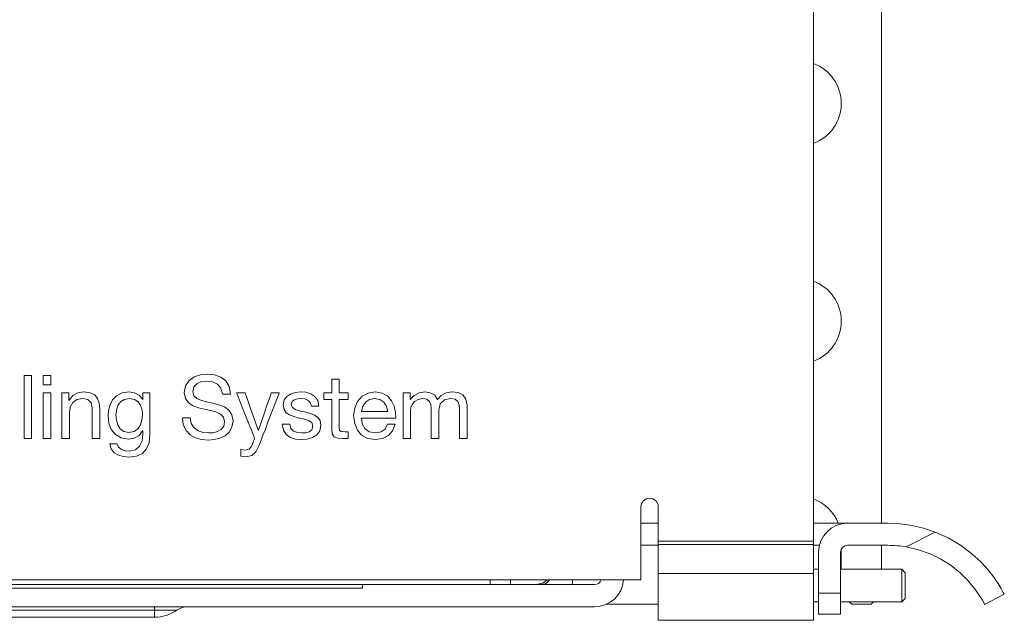
# Paper-space layout 'SH2' of a CAD drawing. Units: inches. Extents: x 8.1 to 48.3, y 9.3 to 31.8.
# Drawn here: x 25 to 27.8, y 9.3 to 11.1 of the extents above; entities that cross this region are included whole.
import ezdxf

# ---------------------------------------------------------------- set-up
doc = ezdxf.new("R2010")
doc.units = ezdxf.units.IN
doc.header["$MEASUREMENT"] = 0
doc.layers.add('1', color=7, linetype='CONTINUOUS', true_color=0xffffff)

psp = doc.layouts.new('SH2')

# ---------------------------------------------------------------- linework, layer by layer
at = {"layer": '1', "color": 18, "linetype": 'Continuous', "lineweight": 18}
for p, q in [((27.2686, 9.5639), (27.2686, 12.7598)), ((27.4646, 12.6356), (27.4646, 9.6151)), ((24.9997, 9.8585), (24.9997, 10.0396)), ((24.9997, 10.0396), (25.0213, 10.0396)), ((25.0213, 10.0396), (25.0213, 9.8585)), ((25.0547, 10.0132), (25.0547, 10.0396)), ((25.0547, 10.0396), (25.0763, 10.0396)), ((25.0763, 10.0396), (25.0763, 10.0132)), ((25.464, 10.0105), (25.4739, 10.0254)), ((25.4739, 10.0254), (25.4886, 10.0358)), ((25.4886, 10.0358), (25.5065, 10.0419)), ((25.5101, 10.0221), (25.4971, 10.017)), ((25.5065, 10.0419), (25.526, 10.0439)), ((25.525, 10.0236), (25.5101, 10.0221)), ((25.5421, 10.0215), (25.525, 10.0236)), ((25.526, 10.0439), (25.547, 10.0418)), ((25.5557, 10.0148), (25.5421, 10.0215)), ((25.547, 10.0418), (25.565, 10.0352)), ((25.565, 10.0352), (25.5792, 10.024)), ((25.5792, 10.024), (25.5887, 10.0078)), ((25.8839, 10.0249), (25.8839, 10.0289)), ((25.8839, 10.0289), (25.8872, 10.0289)), ((25.8839, 10.0151), (25.8839, 10.0249)), ((25.8872, 10.0289), (25.8946, 10.0289)), ((25.8946, 10.0289), (25.902, 10.0289)), ((25.902, 10.0289), (25.9054, 10.0289)), ((25.9054, 10.0289), (25.9054, 10.0249)), ((25.9054, 10.0249), (25.9054, 10.0151)), ((25.0763, 10.0132), (25.0547, 10.0132)), ((25.1402, 9.9822), (25.1545, 9.9901)), ((25.1545, 9.9901), (25.1719, 9.9927)), ((25.1719, 9.9927), (25.1898, 9.9904)), ((25.1898, 9.9904), (25.2027, 9.9839)), ((25.2814, 9.9897), (25.3016, 9.9927)), ((25.3016, 9.9927), (25.3173, 9.9902)), ((25.3173, 9.9902), (25.3307, 9.9829)), ((25.4603, 9.9909), (25.464, 10.0105)), ((25.4636, 9.9738), (25.4603, 9.9909)), ((25.4879, 10.0075), (25.4844, 9.9927)), ((25.4844, 9.9927), (25.4876, 9.9814)), ((25.4971, 10.017), (25.4879, 10.0075)), ((25.5651, 10.0033), (25.5557, 10.0148)), ((25.5698, 9.9866), (25.5651, 10.0033)), ((25.5887, 10.0078), (25.5927, 9.9866)), ((25.7663, 9.9872), (25.7795, 9.9913)), ((25.7795, 9.9913), (25.7934, 9.9927)), ((25.7934, 9.9927), (25.8099, 9.9915)), ((25.8099, 9.9915), (25.8243, 9.9874)), ((25.8839, 10.0035), (25.8839, 10.0151)), ((25.8839, 9.9937), (25.8839, 10.0035)), ((25.8839, 9.9896), (25.8839, 9.9937)), ((25.9054, 10.0151), (25.9054, 10.0035)), ((25.9054, 10.0035), (25.9054, 9.9937)), ((25.9054, 9.9937), (25.9054, 9.9896)), ((25.9884, 9.9894), (26.0086, 9.9927)), ((26.0086, 9.9927), (26.0292, 9.9893)), ((26.121, 9.9827), (26.1352, 9.9902)), ((26.1352, 9.9902), (26.1521, 9.9927)), ((26.1521, 9.9927), (26.1673, 9.9904)), ((26.1673, 9.9904), (26.1799, 9.9833)), ((26.1989, 9.9823), (26.213, 9.99)), ((26.213, 9.99), (26.2291, 9.9927)), ((26.2291, 9.9927), (26.247, 9.9905)), ((26.247, 9.9905), (26.2607, 9.9838)), ((25.0547, 9.8585), (25.0547, 9.9896)), ((25.0547, 9.9896), (25.0763, 9.9896)), ((25.0763, 9.9896), (25.0763, 9.8585)), ((25.1085, 9.9896), (25.1116, 9.9896)), ((25.1085, 9.986), (25.1085, 9.9896)), ((25.1085, 9.976), (25.1085, 9.986)), ((25.1085, 9.9613), (25.1085, 9.976)), ((25.1116, 9.9896), (25.1186, 9.9896)), ((25.1186, 9.9896), (25.1256, 9.9896)), ((25.1256, 9.9896), (25.1288, 9.9896)), ((25.1288, 9.9896), (25.1288, 9.9864)), ((25.1288, 9.9864), (25.1288, 9.9792)), ((25.1288, 9.9792), (25.1288, 9.9721)), ((25.1288, 9.9721), (25.1288, 9.9688)), ((25.1288, 9.9688), (25.129, 9.9688)), ((25.129, 9.9688), (25.1293, 9.9688)), ((25.1293, 9.9688), (25.1402, 9.9822)), ((25.1396, 9.962), (25.1324, 9.9489)), ((25.1517, 9.9706), (25.1396, 9.962)), ((25.1688, 9.9737), (25.1517, 9.9706)), ((25.1831, 9.9704), (25.1688, 9.9737)), ((25.1922, 9.9612), (25.1831, 9.9704)), ((25.2027, 9.9839), (25.2111, 9.9738)), ((25.2111, 9.9738), (25.2156, 9.9605)), ((25.2467, 9.9551), (25.2543, 9.9697)), ((25.2543, 9.9697), (25.2657, 9.9816)), ((25.2657, 9.9816), (25.2814, 9.9897)), ((25.2771, 9.9641), (25.2695, 9.9536)), ((25.288, 9.9711), (25.2771, 9.9641)), ((25.3027, 9.9737), (25.288, 9.9711)), ((25.3169, 9.971), (25.3027, 9.9737)), ((25.3275, 9.9638), (25.3169, 9.971)), ((25.3346, 9.9532), (25.3275, 9.9638)), ((25.3307, 9.9829), (25.3407, 9.9709)), ((25.3407, 9.9709), (25.3408, 9.9709)), ((25.3408, 9.9709), (25.3409, 9.9709)), ((25.3409, 9.9867), (25.3409, 9.9896)), ((25.3409, 9.9896), (25.3441, 9.9896)), ((25.3409, 9.9803), (25.3409, 9.9867)), ((25.3409, 9.9738), (25.3409, 9.9803)), ((25.3409, 9.9709), (25.3409, 9.9738)), ((25.3441, 9.9896), (25.3511, 9.9896)), ((25.3511, 9.9896), (25.3581, 9.9896)), ((25.3581, 9.9896), (25.3612, 9.9896)), ((25.3612, 9.9896), (25.3612, 9.9855)), ((25.3612, 9.9855), (25.3612, 9.9745)), ((25.3612, 9.9745), (25.3612, 9.9585)), ((25.4724, 9.9615), (25.4636, 9.9738)), ((25.4876, 9.9814), (25.4964, 9.9736)), ((25.4964, 9.9736), (25.5094, 9.9682)), ((25.5094, 9.9682), (25.5252, 9.9642)), ((25.5252, 9.9642), (25.5425, 9.9605)), ((25.5734, 9.9866), (25.5698, 9.9866)), ((25.5813, 9.9866), (25.5734, 9.9866)), ((25.5891, 9.9866), (25.5813, 9.9866)), ((25.5927, 9.9866), (25.5891, 9.9866)), ((25.6118, 9.986), (25.6103, 9.9896)), ((25.6103, 9.9896), (25.6142, 9.9896)), ((25.6158, 9.9761), (25.6118, 9.986)), ((25.6142, 9.9896), (25.6225, 9.9896)), ((25.6216, 9.9615), (25.6158, 9.9761)), ((25.6225, 9.9896), (25.6309, 9.9896)), ((25.6309, 9.9896), (25.6347, 9.9896)), ((25.6347, 9.9896), (25.636, 9.986)), ((25.636, 9.986), (25.6395, 9.9761)), ((25.6395, 9.9761), (25.6446, 9.9618)), ((25.6446, 9.9618), (25.6507, 9.9449)), ((25.6949, 9.9449), (25.7007, 9.9618)), ((25.7007, 9.9618), (25.7056, 9.9761)), ((25.7056, 9.9761), (25.709, 9.986)), ((25.709, 9.986), (25.7103, 9.9896)), ((25.7103, 9.9896), (25.7138, 9.9896)), ((25.7138, 9.9896), (25.7217, 9.9896)), ((25.7227, 9.9625), (25.7159, 9.945)), ((25.7217, 9.9896), (25.7295, 9.9896)), ((25.7281, 9.9767), (25.7227, 9.9625)), ((25.7317, 9.9862), (25.7281, 9.9767)), ((25.7295, 9.9896), (25.7331, 9.9896)), ((25.7331, 9.9896), (25.7317, 9.9862)), ((25.7444, 9.9554), (25.7473, 9.9694)), ((25.7473, 9.9694), (25.7551, 9.9799)), ((25.7551, 9.9799), (25.7663, 9.9872)), ((25.7698, 9.9651), (25.7673, 9.9569)), ((25.7764, 9.9702), (25.7698, 9.9651)), ((25.7853, 9.9729), (25.7764, 9.9702)), ((25.7952, 9.9737), (25.7853, 9.9729)), ((25.8057, 9.9726), (25.7952, 9.9737)), ((25.8151, 9.9689), (25.8057, 9.9726)), ((25.8222, 9.9621), (25.8151, 9.9689)), ((25.8256, 9.9516), (25.8222, 9.9621)), ((25.8243, 9.9874), (25.8358, 9.9799)), ((25.8358, 9.9799), (25.8436, 9.9681)), ((25.8436, 9.9681), (25.8471, 9.9516)), ((25.8615, 9.9867), (25.8615, 9.9896)), ((25.8615, 9.9896), (25.865, 9.9896)), ((25.8615, 9.9801), (25.8615, 9.9867)), ((25.8615, 9.9736), (25.8615, 9.9801)), ((25.8615, 9.9706), (25.8615, 9.9736)), ((25.865, 9.9706), (25.8615, 9.9706)), ((25.865, 9.9896), (25.8727, 9.9896)), ((25.8727, 9.9706), (25.865, 9.9706)), ((25.8727, 9.9896), (25.8804, 9.9896)), ((25.8804, 9.9706), (25.8727, 9.9706)), ((25.8804, 9.9896), (25.8839, 9.9896)), ((25.8839, 9.9706), (25.8804, 9.9706)), ((25.8839, 9.967), (25.8839, 9.9706)), ((25.8839, 9.9576), (25.8839, 9.967)), ((25.9054, 9.9896), (25.9095, 9.9896)), ((25.9095, 9.9706), (25.9054, 9.9706)), ((25.9054, 9.9706), (25.9054, 9.9671)), ((25.9054, 9.9671), (25.9054, 9.9579)), ((25.9095, 9.9896), (25.9185, 9.9896)), ((25.9185, 9.9706), (25.9095, 9.9706)), ((25.9185, 9.9896), (25.9274, 9.9896)), ((25.9274, 9.9706), (25.9185, 9.9706)), ((25.9274, 9.9896), (25.9315, 9.9896)), ((25.9315, 9.9706), (25.9274, 9.9706)), ((25.9315, 9.9896), (25.9315, 9.9867)), ((25.9315, 9.9867), (25.9315, 9.9801)), ((25.9315, 9.9801), (25.9315, 9.9736)), ((25.9315, 9.9736), (25.9315, 9.9706)), ((25.9499, 9.9467), (25.9584, 9.9655)), ((25.9584, 9.9655), (25.9715, 9.98)), ((25.9715, 9.98), (25.9884, 9.9894)), ((25.9807, 9.9627), (25.9731, 9.9509)), ((25.9921, 9.9707), (25.9807, 9.9627)), ((26.0073, 9.9737), (25.9921, 9.9707)), ((26.0221, 9.9708), (26.0073, 9.9737)), ((26.0338, 9.9629), (26.0221, 9.9708)), ((26.0292, 9.9893), (26.0449, 9.9803)), ((26.0418, 9.9511), (26.0338, 9.9629)), ((26.0449, 9.9803), (26.0561, 9.967)), ((26.0561, 9.967), (26.0634, 9.9512)), ((26.0889, 9.9896), (26.0921, 9.9896)), ((26.0889, 9.986), (26.0889, 9.9896)), ((26.0889, 9.976), (26.0889, 9.986)), ((26.0889, 9.9613), (26.0889, 9.976)), ((26.0921, 9.9896), (26.0991, 9.9896)), ((26.0991, 9.9896), (26.106, 9.9896)), ((26.106, 9.9896), (26.1092, 9.9896)), ((26.1092, 9.9896), (26.1092, 9.9866)), ((26.1092, 9.9866), (26.1092, 9.98)), ((26.1092, 9.98), (26.1092, 9.9734)), ((26.1092, 9.9734), (26.1092, 9.9704)), ((26.1092, 9.9704), (26.1095, 9.9704)), ((26.1095, 9.9704), (26.1097, 9.9704)), ((26.1097, 9.9704), (26.121, 9.9827)), ((26.1221, 9.9647), (26.1154, 9.9562)), ((26.132, 9.9711), (26.1221, 9.9647)), ((26.1455, 9.9737), (26.132, 9.9711)), ((26.1574, 9.9715), (26.1455, 9.9737)), ((26.165, 9.9655), (26.1574, 9.9715)), ((26.1689, 9.9562), (26.165, 9.9655)), ((26.1799, 9.9833), (26.1881, 9.9704)), ((26.1881, 9.9704), (26.1989, 9.9823)), ((26.2077, 9.9695), (26.1959, 9.9579)), ((26.2259, 9.9737), (26.2077, 9.9695)), ((26.2387, 9.9714), (26.2259, 9.9737)), ((26.2464, 9.9652), (26.2387, 9.9714)), ((26.2502, 9.9559), (26.2464, 9.9652)), ((26.2607, 9.9838), (26.2696, 9.972)), ((26.2696, 9.972), (26.2728, 9.9546)), ((25.1085, 9.9435), (25.1085, 9.9613)), ((25.1085, 9.9241), (25.1085, 9.9435)), ((25.1324, 9.9489), (25.13, 9.9326)), ((25.1955, 9.9473), (25.1922, 9.9612)), ((25.1955, 9.9435), (25.1955, 9.9473)), ((25.1955, 9.9334), (25.1955, 9.9435)), ((25.1955, 9.9192), (25.1955, 9.9334)), ((25.2156, 9.9605), (25.217, 9.9448)), ((25.217, 9.9448), (25.217, 9.941)), ((25.217, 9.941), (25.217, 9.9313)), ((25.241, 9.9235), (25.2424, 9.9393)), ((25.2424, 9.9393), (25.2467, 9.9551)), ((25.2652, 9.9406), (25.2639, 9.926)), ((25.2695, 9.9536), (25.2652, 9.9406)), ((25.3387, 9.9405), (25.3346, 9.9532)), ((25.3399, 9.9267), (25.3387, 9.9405)), ((25.3612, 9.9585), (25.3612, 9.9396)), ((25.3612, 9.9396), (25.3612, 9.9197)), ((25.4854, 9.953), (25.4724, 9.9615)), ((25.5012, 9.9472), (25.4854, 9.953)), ((25.5184, 9.943), (25.5012, 9.9472)), ((25.5355, 9.9392), (25.5184, 9.943)), ((25.5512, 9.9349), (25.5355, 9.9392)), ((25.5425, 9.9605), (25.5596, 9.9559)), ((25.5642, 9.9289), (25.5512, 9.9349)), ((25.5596, 9.9559), (25.5753, 9.9495)), ((25.5753, 9.9495), (25.5882, 9.9401)), ((25.5882, 9.9401), (25.597, 9.9267)), ((25.6286, 9.9438), (25.6216, 9.9615)), ((25.6363, 9.9245), (25.6286, 9.9438)), ((25.6507, 9.9449), (25.657, 9.9271)), ((25.6888, 9.9271), (25.6949, 9.9449)), ((25.7159, 9.945), (25.7084, 9.9254)), ((25.7468, 9.9424), (25.7444, 9.9554)), ((25.7534, 9.9329), (25.7468, 9.9424)), ((25.7673, 9.9569), (25.7711, 9.9475)), ((25.7711, 9.9475), (25.7812, 9.9415)), ((25.7812, 9.9415), (25.795, 9.9375)), ((25.795, 9.9375), (25.8101, 9.9341)), ((25.8101, 9.9341), (25.8229, 9.9308)), ((25.8289, 9.9516), (25.8256, 9.9516)), ((25.8364, 9.9516), (25.8289, 9.9516)), ((25.8438, 9.9516), (25.8364, 9.9516)), ((25.8471, 9.9516), (25.8438, 9.9516)), ((25.8839, 9.9442), (25.8839, 9.9576)), ((25.8839, 9.9289), (25.8839, 9.9442)), ((25.9054, 9.9579), (25.9054, 9.9449)), ((25.9054, 9.9449), (25.9054, 9.9299)), ((25.947, 9.9245), (25.9499, 9.9467)), ((25.9731, 9.9509), (25.9698, 9.9366)), ((25.9698, 9.9366), (25.973, 9.9366)), ((25.973, 9.9366), (25.9816, 9.9366)), ((25.9816, 9.9366), (25.9936, 9.9366)), ((25.9936, 9.9366), (26.0074, 9.9366)), ((26.0074, 9.9366), (26.0213, 9.9366)), ((26.0213, 9.9366), (26.0333, 9.9366)), ((26.0333, 9.9366), (26.0419, 9.9366)), ((26.0451, 9.9366), (26.0418, 9.9511)), ((26.0419, 9.9366), (26.0451, 9.9366)), ((26.0634, 9.9512), (26.0672, 9.9342)), ((26.0672, 9.9342), (26.0679, 9.9176)), ((26.0889, 9.9435), (26.0889, 9.9613)), ((26.0889, 9.9241), (26.0889, 9.9435)), ((26.1116, 9.9475), (26.1105, 9.9402)), ((26.1105, 9.9402), (26.1105, 9.9367)), ((26.1105, 9.9367), (26.1105, 9.9274)), ((26.1154, 9.9562), (26.1116, 9.9475)), ((26.1701, 9.9445), (26.1689, 9.9562)), ((26.1701, 9.9408), (26.1701, 9.9445)), ((26.1701, 9.9311), (26.1701, 9.9408)), ((26.1959, 9.9579), (26.1916, 9.9402)), ((26.1916, 9.9402), (26.1916, 9.9367)), ((26.1916, 9.9367), (26.1916, 9.9274)), ((26.2512, 9.9445), (26.2502, 9.9559)), ((26.2512, 9.9408), (26.2512, 9.9445)), ((26.2512, 9.9311), (26.2512, 9.9408)), ((26.2728, 9.9546), (26.2728, 9.9505)), ((26.2728, 9.9505), (26.2728, 9.9396)), ((26.2728, 9.9396), (26.2728, 9.9242)), ((25.1085, 9.9047), (25.1085, 9.9241)), ((25.13, 9.9326), (25.13, 9.9285)), ((25.13, 9.9285), (25.13, 9.9179)), ((25.13, 9.9179), (25.13, 9.9034)), ((25.1955, 9.9029), (25.1955, 9.9192)), ((25.217, 9.9313), (25.217, 9.9175)), ((25.217, 9.9175), (25.217, 9.9016)), ((25.2434, 9.9028), (25.241, 9.9235)), ((25.2639, 9.926), (25.265, 9.9117)), ((25.265, 9.9117), (25.2687, 9.8982)), ((25.3344, 9.8983), (25.3386, 9.912)), ((25.3386, 9.912), (25.3399, 9.9267)), ((25.3612, 9.9197), (25.3612, 9.9008)), ((25.4574, 9.8981), (25.4547, 9.9181)), ((25.4547, 9.9181), (25.4583, 9.9181)), ((25.4583, 9.9181), (25.4661, 9.9181)), ((25.4661, 9.9181), (25.474, 9.9181)), ((25.474, 9.9181), (25.4775, 9.9181)), ((25.4775, 9.9181), (25.4804, 9.9019)), ((25.5729, 9.9201), (25.5642, 9.9289)), ((25.5762, 9.9075), (25.5729, 9.9201)), ((25.5735, 9.894), (25.5762, 9.9075)), ((25.597, 9.9267), (25.6003, 9.9082)), ((25.6003, 9.9082), (25.5973, 9.8909)), ((25.644, 9.9052), (25.6363, 9.9245)), ((25.6511, 9.8874), (25.644, 9.9052)), ((25.657, 9.9271), (25.6631, 9.9102)), ((25.6631, 9.9102), (25.6682, 9.8959)), ((25.6781, 9.8959), (25.683, 9.9102)), ((25.683, 9.9102), (25.6888, 9.9271)), ((25.7007, 9.9052), (25.6932, 9.8857)), ((25.7084, 9.9254), (25.7007, 9.9052)), ((25.763, 9.9263), (25.7534, 9.9329)), ((25.7747, 9.9217), (25.763, 9.9263)), ((25.7873, 9.9184), (25.7747, 9.9217)), ((25.8031, 9.9149), (25.7873, 9.9184)), ((25.8168, 9.9107), (25.8031, 9.9149)), ((25.8265, 9.9042), (25.8168, 9.9107)), ((25.8229, 9.9308), (25.8345, 9.9262)), ((25.8345, 9.9262), (25.8441, 9.9195)), ((25.8441, 9.9195), (25.8506, 9.91)), ((25.8506, 9.91), (25.853, 9.8968)), ((25.8839, 9.9136), (25.8839, 9.9289)), ((25.8839, 9.9002), (25.8839, 9.9136)), ((25.9054, 9.9299), (25.9054, 9.915)), ((25.9054, 9.915), (25.9054, 9.9019)), ((25.95, 9.9019), (25.947, 9.9245)), ((25.9732, 9.9176), (25.9698, 9.9176)), ((25.9698, 9.9176), (25.9718, 9.9013)), ((25.9822, 9.9176), (25.9732, 9.9176)), ((25.9952, 9.9176), (25.9822, 9.9176)), ((26.0107, 9.9176), (25.9952, 9.9176)), ((26.027, 9.9176), (26.0107, 9.9176)), ((26.0425, 9.9176), (26.027, 9.9176)), ((26.0555, 9.9176), (26.0425, 9.9176)), ((26.0646, 9.9176), (26.0555, 9.9176)), ((26.0679, 9.9176), (26.0646, 9.9176)), ((26.0889, 9.9047), (26.0889, 9.9241)), ((26.1105, 9.9274), (26.1105, 9.9144)), ((26.1105, 9.9144), (26.1105, 9.8994)), ((26.1701, 9.9173), (26.1701, 9.9311)), ((26.1701, 9.9015), (26.1701, 9.9173)), ((26.1916, 9.9274), (26.1916, 9.9144)), ((26.1916, 9.9144), (26.1916, 9.8994)), ((26.2512, 9.9173), (26.2512, 9.9311)), ((26.2512, 9.9015), (26.2512, 9.9173)), ((26.2728, 9.9242), (26.2728, 9.9066)), ((26.2728, 9.9066), (26.2728, 9.8889)), ((25.1085, 9.8869), (25.1085, 9.9047)), ((25.1085, 9.8722), (25.1085, 9.8869)), ((25.13, 9.9034), (25.13, 9.8877)), ((25.13, 9.8877), (25.13, 9.8732)), ((25.1955, 9.8866), (25.1955, 9.9029)), ((25.1955, 9.8724), (25.1955, 9.8866)), ((25.217, 9.9016), (25.217, 9.8858)), ((25.217, 9.8858), (25.217, 9.872)), ((25.2504, 9.8846), (25.2434, 9.9028)), ((25.2621, 9.8701), (25.2504, 9.8846)), ((25.2687, 9.8982), (25.2756, 9.8868)), ((25.2756, 9.8868), (25.2861, 9.879)), ((25.2861, 9.879), (25.3009, 9.876)), ((25.3009, 9.876), (25.3158, 9.8789)), ((25.3158, 9.8789), (25.3269, 9.8868)), ((25.3269, 9.8868), (25.3344, 9.8983)), ((25.3404, 9.8809), (25.3304, 9.8676)), ((25.3407, 9.8809), (25.3404, 9.8809)), ((25.3409, 9.8809), (25.3407, 9.8809)), ((25.3409, 9.8786), (25.3409, 9.8809)), ((25.3409, 9.8745), (25.3409, 9.8786)), ((25.3612, 9.9008), (25.3612, 9.8848)), ((25.3612, 9.8848), (25.3612, 9.8738)), ((25.4651, 9.882), (25.4574, 9.8981)), ((25.4769, 9.8696), (25.4651, 9.882)), ((25.4804, 9.9019), (25.4882, 9.8896)), ((25.4882, 9.8896), (25.4999, 9.8811)), ((25.4999, 9.8811), (25.5143, 9.8761)), ((25.5434, 9.8754), (25.5559, 9.8786)), ((25.5559, 9.8786), (25.5663, 9.8846)), ((25.5663, 9.8846), (25.5735, 9.894)), ((25.5893, 9.8771), (25.5773, 9.8668)), ((25.5973, 9.8909), (25.5893, 9.8771)), ((25.6569, 9.8728), (25.6511, 9.8874)), ((25.6682, 9.8959), (25.6717, 9.886)), ((25.6717, 9.886), (25.673, 9.8824)), ((25.673, 9.8824), (25.6732, 9.8824)), ((25.6732, 9.8824), (25.6735, 9.8824)), ((25.6735, 9.8824), (25.6747, 9.886)), ((25.6747, 9.886), (25.6781, 9.8959)), ((25.6932, 9.8857), (25.6864, 9.8682)), ((25.7451, 9.8828), (25.7416, 9.8999)), ((25.7416, 9.8999), (25.745, 9.8999)), ((25.745, 9.8999), (25.7524, 9.8999)), ((25.7533, 9.8702), (25.7451, 9.8828)), ((25.7524, 9.8999), (25.7598, 9.8999)), ((25.7598, 9.8999), (25.7632, 9.8999)), ((25.7632, 9.8999), (25.7665, 9.8878)), ((25.7665, 9.8878), (25.7745, 9.88)), ((25.7745, 9.88), (25.7856, 9.8758)), ((25.8091, 9.8752), (25.8193, 9.8781)), ((25.8193, 9.8781), (25.8271, 9.884)), ((25.8301, 9.894), (25.8265, 9.9042)), ((25.8271, 9.884), (25.8301, 9.894)), ((25.8497, 9.8805), (25.841, 9.8688)), ((25.853, 9.8968), (25.8497, 9.8805)), ((25.8839, 9.8908), (25.8839, 9.9002)), ((25.8839, 9.8872), (25.8839, 9.8908)), ((25.8856, 9.8725), (25.8839, 9.8872)), ((25.9054, 9.9019), (25.9054, 9.8927)), ((25.9054, 9.8927), (25.9054, 9.8892)), ((25.9054, 9.8892), (25.9066, 9.8818)), ((25.9066, 9.8818), (25.9115, 9.8784)), ((25.9115, 9.8784), (25.9216, 9.8776)), ((25.9216, 9.8776), (25.9242, 9.8776)), ((25.9242, 9.8776), (25.929, 9.8776)), ((25.929, 9.8776), (25.9315, 9.8776)), ((25.9315, 9.8776), (25.9315, 9.8746)), ((25.9576, 9.8829), (25.95, 9.9019)), ((25.97, 9.8682), (25.9576, 9.8829)), ((25.9718, 9.9013), (25.9792, 9.8875)), ((25.9792, 9.8875), (25.992, 9.878)), ((25.992, 9.878), (26.0106, 9.8745)), ((26.0106, 9.8745), (26.0265, 9.8774)), ((26.0265, 9.8774), (26.038, 9.8859)), ((26.038, 9.8859), (26.0446, 9.9001)), ((26.0446, 9.9001), (26.0479, 9.9001)), ((26.0588, 9.881), (26.0467, 9.867)), ((26.0479, 9.9001), (26.0552, 9.9001)), ((26.0552, 9.9001), (26.0626, 9.9001)), ((26.0659, 9.9001), (26.0588, 9.881)), ((26.0626, 9.9001), (26.0659, 9.9001)), ((26.0889, 9.8869), (26.0889, 9.9047)), ((26.0889, 9.8722), (26.0889, 9.8869)), ((26.1105, 9.8994), (26.1105, 9.8844)), ((26.1105, 9.8844), (26.1105, 9.8713)), ((26.1701, 9.8857), (26.1701, 9.9015)), ((26.1701, 9.872), (26.1701, 9.8857)), ((26.1916, 9.8994), (26.1916, 9.8844)), ((26.1916, 9.8844), (26.1916, 9.8713)), ((26.2512, 9.8857), (26.2512, 9.9015)), ((26.2512, 9.872), (26.2512, 9.8857)), ((26.2728, 9.8889), (26.2728, 9.8736)), ((25.0213, 9.8585), (24.9997, 9.8585)), ((25.0763, 9.8585), (25.0547, 9.8585)), ((25.1085, 9.8622), (25.1085, 9.8722)), ((25.1085, 9.8585), (25.1085, 9.8622)), ((25.1118, 9.8585), (25.1085, 9.8585)), ((25.1193, 9.8585), (25.1118, 9.8585)), ((25.1267, 9.8585), (25.1193, 9.8585)), ((25.13, 9.8585), (25.1267, 9.8585)), ((25.13, 9.8732), (25.13, 9.8626)), ((25.13, 9.8626), (25.13, 9.8585)), ((25.1955, 9.8623), (25.1955, 9.8724)), ((25.1955, 9.8585), (25.1955, 9.8623)), ((25.1988, 9.8585), (25.1955, 9.8585)), ((25.2062, 9.8585), (25.1988, 9.8585)), ((25.2136, 9.8585), (25.2062, 9.8585)), ((25.217, 9.8585), (25.2136, 9.8585)), ((25.217, 9.872), (25.217, 9.8622)), ((25.217, 9.8622), (25.217, 9.8585)), ((25.2785, 9.8605), (25.2621, 9.8701)), ((25.2996, 9.857), (25.2785, 9.8605)), ((25.3159, 9.8596), (25.2996, 9.857)), ((25.3304, 9.8676), (25.3159, 9.8596)), ((25.3319, 9.8363), (25.3388, 9.8521)), ((25.3388, 9.8521), (25.3409, 9.8722)), ((25.3409, 9.8722), (25.3409, 9.8745)), ((25.3612, 9.8697), (25.3589, 9.8466)), ((25.3612, 9.8738), (25.3612, 9.8697)), ((25.4921, 9.861), (25.4769, 9.8696)), ((25.5099, 9.8559), (25.4921, 9.861)), ((25.5295, 9.8542), (25.5099, 9.8559)), ((25.5143, 9.8761), (25.5303, 9.8745)), ((25.5462, 9.8555), (25.5295, 9.8542)), ((25.5303, 9.8745), (25.5434, 9.8754)), ((25.5625, 9.8597), (25.5462, 9.8555)), ((25.5773, 9.8668), (25.5625, 9.8597)), ((25.6609, 9.8629), (25.6569, 9.8728)), ((25.6579, 9.8481), (25.6609, 9.8558)), ((25.6623, 9.8593), (25.6609, 9.8629)), ((25.6609, 9.8558), (25.6623, 9.8593)), ((25.681, 9.854), (25.6773, 9.8445)), ((25.6864, 9.8682), (25.681, 9.854)), ((25.7653, 9.8618), (25.7533, 9.8702)), ((25.7802, 9.857), (25.7653, 9.8618)), ((25.7972, 9.8555), (25.7802, 9.857)), ((25.7856, 9.8758), (25.7985, 9.8745)), ((25.8132, 9.8568), (25.7972, 9.8555)), ((25.7985, 9.8745), (25.8091, 9.8752)), ((25.8283, 9.8611), (25.8132, 9.8568)), ((25.841, 9.8688), (25.8283, 9.8611)), ((25.8911, 9.8638), (25.8856, 9.8725)), ((25.9008, 9.8596), (25.8911, 9.8638)), ((25.915, 9.8585), (25.9008, 9.8596)), ((25.9176, 9.8585), (25.915, 9.8585)), ((25.9233, 9.8585), (25.9176, 9.8585)), ((25.929, 9.8585), (25.9233, 9.8585)), ((25.9315, 9.8585), (25.929, 9.8585)), ((25.9315, 9.8746), (25.9315, 9.868)), ((25.9315, 9.868), (25.9315, 9.8615)), ((25.9315, 9.8615), (25.9315, 9.8585)), ((25.9874, 9.8588), (25.97, 9.8682)), ((26.0099, 9.8555), (25.9874, 9.8588)), ((26.0302, 9.8584), (26.0099, 9.8555)), ((26.0467, 9.867), (26.0302, 9.8584)), ((26.0889, 9.8622), (26.0889, 9.8722)), ((26.0889, 9.8585), (26.0889, 9.8622)), ((26.0923, 9.8585), (26.0889, 9.8585)), ((26.0997, 9.8585), (26.0923, 9.8585)), ((26.1071, 9.8585), (26.0997, 9.8585)), ((26.1105, 9.8585), (26.1071, 9.8585)), ((26.1105, 9.8713), (26.1105, 9.862)), ((26.1105, 9.862), (26.1105, 9.8585)), ((26.1701, 9.8622), (26.1701, 9.872)), ((26.1701, 9.8585), (26.1701, 9.8622)), ((26.1734, 9.8585), (26.1701, 9.8585)), ((26.1808, 9.8585), (26.1734, 9.8585)), ((26.1882, 9.8585), (26.1808, 9.8585)), ((26.1916, 9.8585), (26.1882, 9.8585)), ((26.1916, 9.8713), (26.1916, 9.862)), ((26.1916, 9.862), (26.1916, 9.8585)), ((26.2512, 9.8622), (26.2512, 9.872)), ((26.2512, 9.8585), (26.2512, 9.8622)), ((26.2546, 9.8585), (26.2512, 9.8585)), ((26.262, 9.8585), (26.2546, 9.8585)), ((26.2694, 9.8585), (26.262, 9.8585)), ((26.2728, 9.8585), (26.2694, 9.8585)), ((26.2728, 9.8736), (26.2728, 9.8627)), ((26.2728, 9.8627), (26.2728, 9.8585)), ((25.2499, 9.8288), (25.2461, 9.8438)), ((25.2461, 9.8438), (25.2495, 9.8438)), ((25.2495, 9.8438), (25.2569, 9.8438)), ((25.2587, 9.8179), (25.2499, 9.8288)), ((25.2569, 9.8438), (25.2643, 9.8438)), ((25.2643, 9.8438), (25.2677, 9.8438)), ((25.2677, 9.8438), (25.2714, 9.8339)), ((25.2714, 9.8339), (25.2797, 9.8273)), ((25.2797, 9.8273), (25.2905, 9.8236)), ((25.2905, 9.8236), (25.3016, 9.8225)), ((25.3016, 9.8225), (25.3197, 9.8262)), ((25.3197, 9.8262), (25.3319, 9.8363)), ((25.3517, 9.8286), (25.3396, 9.8157)), ((25.3589, 9.8466), (25.3517, 9.8286)), ((25.623, 9.825), (25.623, 9.8281)), ((25.623, 9.8281), (25.6293, 9.8261)), ((25.623, 9.8182), (25.623, 9.825)), ((25.6293, 9.8261), (25.6357, 9.8251)), ((25.6357, 9.8251), (25.6464, 9.8282)), ((25.6464, 9.8282), (25.6535, 9.837)), ((25.6535, 9.837), (25.6548, 9.8405)), ((25.666, 9.8206), (25.6542, 9.8094)), ((25.6548, 9.8405), (25.6579, 9.8481)), ((25.676, 9.841), (25.666, 9.8206)), ((25.6773, 9.8445), (25.676, 9.841)), ((25.271, 9.8106), (25.2587, 9.8179)), ((25.2854, 9.8065), (25.271, 9.8106)), ((25.3004, 9.8053), (25.2854, 9.8065)), ((25.3226, 9.8079), (25.3004, 9.8053)), ((25.3396, 9.8157), (25.3226, 9.8079)), ((25.623, 9.8114), (25.623, 9.8182)), ((25.623, 9.8083), (25.623, 9.8114)), ((25.6304, 9.8065), (25.623, 9.8083)), ((25.638, 9.806), (25.6304, 9.8065)), ((25.6542, 9.8094), (25.638, 9.806)), ((26.7726, 9.6619), (26.7726, 9.4519)), ((26.8226, 9.5639), (26.8226, 9.6619)), ((26.7726, 9.615), (26.8226, 9.615)), ((27.2686, 9.615), (27.3666, 9.615)), ((27.4826, 9.615), (27.3666, 9.615)), ((27.5352, 9.5471), (27.6183, 9.5897)), ((27.6183, 9.5897), (27.656, 9.5726)), ((27.656, 9.5726), (27.6912, 9.5519)), ((26.7726, 9.5515), (26.8226, 9.5515)), ((26.8226, 9.5639), (27.2686, 9.5639)), ((26.8226, 9.5639), (26.8226, 9.5587)), ((26.8226, 9.5587), (26.8226, 9.5537)), ((26.8226, 9.5537), (26.8226, 9.4701)), ((26.8226, 9.5537), (27.2686, 9.5537)), ((27.2686, 9.5587), (27.2686, 9.5639)), ((27.2686, 9.5537), (27.2686, 9.5587)), ((27.2686, 9.4701), (27.2686, 9.5537)), ((27.2686, 9.5515), (27.2856, 9.5515)), ((27.3486, 9.4828), (27.3486, 9.5402)), ((27.4826, 9.5515), (27.3666, 9.5515)), ((27.4646, 9.5516), (27.4646, 9.4828)), ((27.5703, 9.539), (27.5352, 9.5471)), ((27.6037, 9.5271), (27.5703, 9.539)), ((27.6912, 9.5519), (27.723, 9.5281)), ((27.2831, 9.5315), (27.2831, 9.414)), ((27.3466, 9.5315), (27.3466, 9.414)), ((27.6351, 9.5118), (27.6037, 9.5271)), ((27.6646, 9.4931), (27.6351, 9.5118)), ((27.723, 9.5281), (27.7503, 9.503)), ((27.2831, 9.4828), (27.2686, 9.4828)), ((27.5226, 9.4828), (27.3466, 9.4828)), ((27.5326, 9.4728), (27.5226, 9.4828)), ((27.5226, 9.4781), (27.5226, 9.4828)), ((27.6903, 9.4725), (27.6646, 9.4931)), ((27.7503, 9.503), (27.7707, 9.4806)), ((27.7707, 9.4806), (27.787, 9.4598)), ((26.8226, 9.4701), (26.8226, 9.4388)), ((26.8226, 9.4701), (27.2686, 9.4701)), ((27.2686, 9.4701), (27.2686, 9.4388)), ((27.5226, 9.4651), (27.5226, 9.4781)), ((27.5226, 9.4463), (27.5226, 9.4651)), ((27.5326, 9.4728), (27.5326, 9.4678)), ((27.5326, 9.4678), (27.5326, 9.4543)), ((27.5326, 9.4543), (27.5326, 9.4359)), ((27.7136, 9.4495), (27.6903, 9.4725)), ((27.787, 9.4598), (27.7994, 9.4415)), ((9.5726, 9.4519), (26.7726, 9.4519)), ((25.9721, 9.4385), (9.9721, 9.4385)), ((25.9721, 9.4285), (9.9721, 9.4285)), ((25.9721, 9.4385), (26.6396, 9.4385)), ((25.9721, 9.4385), (25.9721, 9.4285)), ((26.3391, 9.4519), (26.3391, 9.4385)), ((26.3391, 9.4385), (26.3435, 9.4386)), ((26.3435, 9.4386), (26.3561, 9.4387)), ((26.3561, 9.4387), (26.3751, 9.4388)), ((26.3751, 9.4388), (26.3976, 9.439)), ((26.3976, 9.439), (26.3976, 9.4519)), ((26.4755, 9.4397), (26.3976, 9.439)), ((26.4909, 9.443), (26.4755, 9.4397)), ((26.5039, 9.4519), (26.4909, 9.443)), ((26.8226, 9.4388), (26.8226, 9.4072)), ((27.2686, 9.4388), (27.2686, 9.4072)), ((27.5226, 9.4255), (27.5226, 9.4463)), ((27.5226, 9.4067), (27.5226, 9.4255)), ((27.5326, 9.4359), (27.5326, 9.4175)), ((27.7317, 9.4278), (27.7136, 9.4495)), ((27.7451, 9.4086), (27.7317, 9.4278)), ((27.7994, 9.4415), (27.8083, 9.4269)), ((27.8083, 9.4269), (27.8143, 9.4162)), ((26.8226, 9.4072), (26.8226, 9.3785)), ((27.2686, 9.4072), (27.2686, 9.3785)), ((27.2831, 9.414), (27.3466, 9.414)), ((27.2831, 9.3911), (27.2831, 9.414)), ((27.3466, 9.414), (27.3466, 9.3911)), ((27.5226, 9.3937), (27.5226, 9.4067)), ((27.5226, 9.389), (27.5326, 9.399)), ((27.5326, 9.4175), (27.5326, 9.404)), ((27.5326, 9.404), (27.5326, 9.399)), ((27.754, 9.394), (27.7451, 9.4086)), ((27.8171, 9.4108), (27.7606, 9.3818)), ((27.8143, 9.4162), (27.8169, 9.4111)), ((27.8169, 9.4111), (27.8171, 9.4108)), ((9.3051, 9.375), (26.6396, 9.375)), ((25.3746, 9.3724), (25.3746, 9.375)), ((25.3746, 9.3646), (25.3746, 9.3724)), ((26.6827, 9.382), (26.6731, 9.382)), ((26.6998, 9.382), (26.6827, 9.382)), ((26.7236, 9.382), (26.6998, 9.382)), ((26.753, 9.382), (26.7236, 9.382)), ((26.7865, 9.382), (26.753, 9.382)), ((26.8226, 9.382), (26.7865, 9.382)), ((26.8226, 9.3785), (26.8226, 9.3557)), ((27.2686, 9.389), (27.2831, 9.389)), ((27.2686, 9.3785), (27.2686, 9.3557)), ((27.2831, 9.3716), (27.2831, 9.3911)), ((27.2831, 9.3586), (27.2831, 9.3716)), ((27.3466, 9.3911), (27.3466, 9.3716)), ((27.3466, 9.389), (27.5226, 9.389)), ((27.3466, 9.3716), (27.3466, 9.3586)), ((27.3716, 9.389), (27.3786, 9.382)), ((27.4346, 9.382), (27.3786, 9.382)), ((27.4346, 9.382), (27.4416, 9.389)), ((27.5226, 9.389), (27.5226, 9.3937)), ((27.759, 9.3849), (27.754, 9.394)), ((27.7606, 9.3818), (27.759, 9.3849)), ((25.3746, 9.3646), (10.5696, 9.3646)), ((10.5696, 9.345), (25.3746, 9.345)), ((25.3746, 9.35), (25.3746, 9.3646)), ((25.399, 9.3646), (25.3746, 9.3646)), ((25.3746, 9.345), (25.3746, 9.35)), ((25.4197, 9.3646), (25.399, 9.3646)), ((25.4335, 9.3646), (25.4197, 9.3646)), ((25.4384, 9.3646), (25.4335, 9.3646)), ((26.8226, 9.3557), (26.8226, 9.341)), ((26.8226, 9.341), (26.8226, 9.3359)), ((27.2686, 9.3557), (27.2686, 9.341)), ((27.2686, 9.341), (27.2686, 9.3359)), ((27.2831, 9.354), (27.2831, 9.3586)), ((27.3466, 9.354), (27.2831, 9.354)), ((27.3466, 9.3586), (27.3466, 9.354)), ((26.8226, 9.3359), (27.2686, 9.3359))]:
    psp.add_line(p, q, dxfattribs=at)
for centre, radius, start, end in [((27.2261, 10.822), 0.1225, 290.3006, 69.6994), ((27.2261, 10.196), 0.1225, 290.3006, 69.6994), ((26.7976, 9.6619), 0.025, 0, 180), ((27.2261, 9.5701), 0.1225, 21.5367, 69.6994), ((27.3666, 9.5315), 0.0835, 90, 180), ((27.4826, 9.239), 0.376, 68.8511, 90), ((27.3666, 9.5315), 0.02, 90, 180), ((27.4826, 9.239), 0.3125, 80.3071, 90), ((26.4851, 9.4685), 0.03, 270, 326.4033), ((26.4851, 9.4685), 0.0935, 341.2842, 349.7723), ((26.6396, 9.4585), 0.0835, 270, 355.4662), ((26.6396, 9.4585), 0.02, 270, 340.7302), ((25.4721, 9.315), 0.06, 90, 124.1991), ((25.3746, 9.4585), 0.1135, 270, 304.1991)]:
    psp.add_arc(centre, radius, start, end, dxfattribs=at)

doc.saveas('drawing.dxf')
